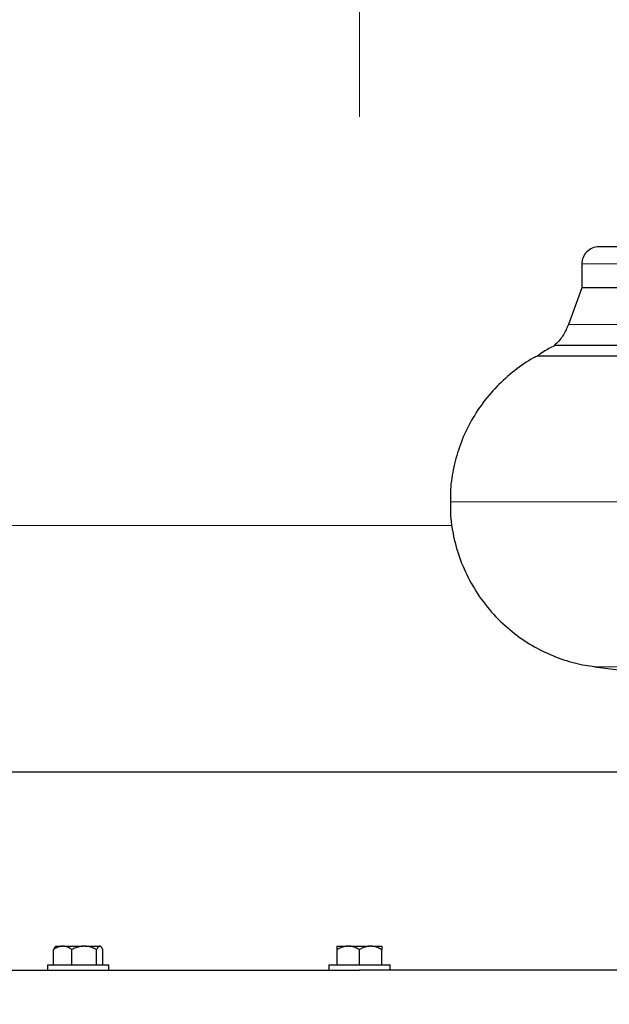
# Model space of a CAD drawing. Units: millimetres. Extents: x 0 to 420, y 0 to 297.
# Drawn here: x 245 to 254, y 211 to 225 of the extents above; entities that cross this region are included whole.
import ezdxf

# ---------------------------------------------------------------- set-up
doc = ezdxf.new("R2010")
doc.units = ezdxf.units.MM
doc.styles.add('SLDTEXTSTYLE0', font='TXT', dxfattribs={"width": 0.605})
doc.dimstyles.new('SLDDIMSTYLE0', dxfattribs={"dimtxt": 3.5, "dimasz": 3.5, "dimexe": 0, "dimexo": 0.0625, "dimgap": 0.875, "dimtad": 1, "dimlfac": 20, "dimrnd": 1e-09, "dimzin": 12, "dimdsep": 46, "dimtxsty": 'SLDTEXTSTYLE0', "dimsah": 1, "dimcen": 0.09, "dimadec": 0, "dimazin": 3, "dimtfac": 1, "dimtdec": 3, "dimtofl": 0, "dimtmove": 0, "dimatfit": 3, "dimfxl": 0, "dimfrac": 2, "dimtolj": 1, "dimtzin": 12, "dimarcsym": 0})

# ---------------------------------------------------------------- blocks, each defined once
blk = doc.blocks.new('_D_8')
at = {"color": 7, "linetype": 'Continuous', "lineweight": 0}
for p, q in [((230.778, 217.56), (230.778, 175.128)), ((312.778, 217.56), (312.778, 175.128)), ((230.778, 176.128), (312.778, 176.128))]:
    blk.add_line(p, q, dxfattribs=at)
at = {"color": 7, "linetype": 'Continuous', "lineweight": 18}
for points in [[(230.778, 176.128), (234.278, 175.59), (234.278, 176.667)], [(312.778, 176.128), (309.278, 176.667), (309.278, 175.59)]]:
    blk.add_solid(points, dxfattribs=at)
at = {"color": 7, "linetype": 'Continuous', "lineweight": 18, "insert": (266.431, 180.64), "char_height": 3.5, "attachment_point": 1, "style": 'SLDTEXTSTYLE0'}
blk.add_mtext('1640', dxfattribs=at)
blk = doc.blocks.new('_D_12')
at = {"color": 7, "linetype": 'Continuous', "lineweight": 0}
for p, q in [((230.778, 217.56), (230.778, 187.355)), ((269.778, 217.56), (269.778, 187.355)), ((230.778, 188.355), (269.778, 188.355))]:
    blk.add_line(p, q, dxfattribs=at)
at = {"color": 7, "linetype": 'Continuous', "lineweight": 18}
for points in [[(230.778, 188.355), (234.278, 187.816), (234.278, 188.893)], [(269.778, 188.355), (266.278, 188.893), (266.278, 187.816)]]:
    blk.add_solid(points, dxfattribs=at)
at = {"color": 7, "linetype": 'Continuous', "lineweight": 18, "insert": (246.268, 192.867), "char_height": 3.5, "attachment_point": 1, "style": 'SLDTEXTSTYLE0'}
blk.add_mtext('780', dxfattribs=at)
blk = doc.blocks.new('SW_CENTERMARKSYMBOL_18')
at = {"color": 0, "linetype": 'Continuous', "lineweight": 18}
for p, q in [((0, 0.25), (0, 4.125)), ((-0.25, 0), (-4.125, 0)), ((0, 0), (-0.125, 0)), ((0, 0), (0, 0.125)), ((0, 0), (0, -0.125)), ((0, 0), (0.125, 0)), ((0.25, 0), (4.125, 0)), ((0, -0.25), (0, -4.125))]:
    blk.add_line(p, q, dxfattribs=at)

msp = doc.modelspace()

# ---------------------------------------------------------------- linework, layer by layer
at = {"color": 7, "linetype": 'Continuous', "lineweight": 25}
for p, q in [((253.52821, 221.48476), (253.52821, 221.13476)), ((253.52821, 221.13476), (253.33298, 220.59837)), ((257.00958, 221.13476), (253.52821, 221.13476)), ((256.50612, 220.29299), (253.12498, 220.29299)), ((252.88042, 220.14138), (256.43766, 220.14138)), ((253.71593, 215.59584), (255.65996, 215.34376)), ((257.52347, 214.05421), (237.06393, 214.05421)), ((245.82975, 211.49925), (245.82969, 211.49919)), ((245.84026, 211.50976), (245.82975, 211.49925)), ((245.84026, 211.50976), (245.93011, 211.50976)), ((245.94944, 211.50976), (245.93011, 211.50976)), ((245.94944, 211.50976), (246.2422, 211.50976)), ((246.26804, 211.50976), (246.2422, 211.50976)), ((246.26804, 211.50976), (246.47763, 211.50976)), ((246.48414, 211.50976), (246.47763, 211.50976)), ((246.48414, 211.50976), (246.49081, 211.50976)), ((246.50138, 211.4992), (246.49081, 211.50976)), ((249.95321, 211.50976), (250.10407, 211.50976)), ((250.12735, 211.50976), (250.10407, 211.50976)), ((250.12735, 211.50976), (250.42907, 211.50976)), ((250.45235, 211.50976), (250.42907, 211.50976)), ((250.45235, 211.50976), (250.60321, 211.50976)), ((245.8048, 211.23476), (245.8048, 211.45976)), ((246.07475, 211.23476), (246.07475, 211.45976)), ((246.43549, 211.23476), (246.43549, 211.45976)), ((246.52628, 211.23476), (246.52628, 211.45976)), ((249.95321, 211.23476), (249.95321, 211.45976)), ((250.27821, 211.23476), (250.27821, 211.45976)), ((250.60321, 211.23476), (250.60321, 211.45976)), ((245.71554, 211.23476), (245.71554, 211.15951)), ((245.71554, 211.23476), (246.16554, 211.23476)), ((246.16554, 211.23476), (246.61554, 211.23476)), ((246.61554, 211.15951), (246.61554, 211.23476)), ((249.82821, 211.23476), (249.82821, 211.15951)), ((249.82821, 211.23476), (250.27821, 211.23476)), ((250.27821, 211.23476), (250.72821, 211.23476)), ((250.72821, 211.15951), (250.72821, 211.23476))]:
    msp.add_line(p, q, dxfattribs=at)
at = {"color": 8, "linetype": 'Continuous', "lineweight": 18}
for p, q in [((257.29399, 221.48476), (253.52821, 221.48476)), ((256.66321, 220.59837), (253.33298, 220.59837)), ((251.63367, 217.65976), (236.34964, 217.65976)), ((253.71593, 215.59584), (256.73562, 215.59584))]:
    msp.add_line(p, q, dxfattribs=at)
at = {"color": 7, "linetype": 'Continuous', "lineweight": 25}
msp.add_arc((253.77821, 221.48476), 0.25, 89.999985, 180, dxfattribs=at)
for points, knots in [([(257.54042, 221.73476), (257.34982, 221.73476), (256.95461, 221.73476), (256.40143, 221.73476), (255.87666, 221.73476), (255.40185, 221.73476), (254.98058, 221.73476), (254.61711, 221.73476), (254.31494, 221.73476), (254.07654, 221.73476), (253.90586, 221.73476), (253.79823, 221.73476), (253.78488, 221.73476), (253.77821, 221.73476)], [0, 0, 0, 0, 0.08521378, 0.17669248, 0.26817102, 0.35964963, 0.45112809, 0.54260703, 0.63408531, 0.72556391, 0.81704276, 0.90852117, 1, 1, 1, 1]), ([(253.3323, 220.59895), (253.30978, 220.54844), (253.26326, 220.44413), (253.18746, 220.34086), (253.13119, 220.30156), (253.12338, 220.29611)], [0, 0, 0, 0, 0.44710047, 0.92328484, 1, 1, 1, 1]), ([(253.12861, 220.28751), (253.07376, 220.26062), (252.98719, 220.21817), (252.91071, 220.15973), (252.88269, 220.13833)], [0, 0, 0, 0, 0.63366557, 1, 1, 1, 1]), ([(252.88196, 220.1383), (252.86279, 220.12922), (252.7419, 220.07194), (252.53802, 219.92532), (252.27854, 219.69734), (252.0533, 219.42693), (251.86939, 219.12799), (251.73136, 218.80916), (251.6441, 218.48135), (251.60333, 218.21045), (251.60726, 218.05136), (251.60846, 218.00275)], [0, 0, 0, 0, 0.02433534, 0.15347012, 0.28590998, 0.42039487, 0.55554134, 0.6875439, 0.81750473, 0.94423632, 1, 1, 1, 1]), ([(251.60885, 218.00269), (251.60763, 217.9504), (251.60369, 217.78233), (251.64915, 217.49578), (251.74717, 217.14912), (251.90321, 216.81235), (252.11173, 216.49849), (252.36298, 216.22482), (252.64487, 215.99853), (252.94486, 215.82141), (253.25831, 215.69466), (253.51717, 215.62166), (253.67095, 215.60553), (253.71653, 215.60075)], [0, 0, 0, 0, 0.04484786, 0.14416932, 0.24735886, 0.35344935, 0.46128454, 0.56958844, 0.67096686, 0.77054572, 0.86738308, 0.96069255, 1, 1, 1, 1]), ([(245.93011, 211.50976), (245.92718, 211.50955), (245.92133, 211.50913), (245.91257, 211.50793), (245.90383, 211.50631), (245.89507, 211.50424), (245.88628, 211.50172), (245.87743, 211.49875), (245.86446, 211.4938), (245.84733, 211.48589), (245.82603, 211.47402), (245.81198, 211.46459), (245.8048, 211.45976)], [0, 0, 0, 0, 0.06698683, 0.13389115, 0.20097813, 0.26850668, 0.33672704, 0.40587862, 0.47618837, 0.64387717, 0.81784941, 1, 1, 1, 1]), ([(245.83057, 211.49843), (245.82921, 211.49758), (245.82013, 211.49191), (245.81184, 211.47453), (245.8048, 211.45976)], [0, 0, 0, 0, 0.14972062, 1, 1, 1, 1]), ([(246.07475, 211.45976), (246.07113, 211.46224), (246.06396, 211.46713), (246.05318, 211.4739), (246.04253, 211.48013), (246.03196, 211.48578), (246.02145, 211.49087), (246.00932, 211.49611), (245.99558, 211.50114), (245.98018, 211.50545), (245.96482, 211.50848), (245.95456, 211.50933), (245.94944, 211.50976)], [0, 0, 0, 0, 0.0922462, 0.18223964, 0.27018291, 0.35630139, 0.44084391, 0.52408275, 0.64627451, 0.76545131, 0.88290049, 1, 1, 1, 1]), ([(246.2422, 211.50976), (246.23829, 211.50955), (246.23046, 211.50913), (246.21876, 211.50793), (246.20706, 211.50631), (246.19536, 211.50424), (246.18362, 211.50172), (246.17181, 211.49875), (246.15448, 211.4938), (246.13158, 211.48589), (246.10311, 211.47402), (246.08435, 211.46459), (246.07475, 211.45976)], [0, 0, 0, 0, 0.066986825, 0.133891154, 0.200978132, 0.268506683, 0.336727039, 0.405878618, 0.476188366, 0.643877172, 0.817849406, 1, 1, 1, 1]), ([(246.43549, 211.45976), (246.43065, 211.46224), (246.42108, 211.46713), (246.40667, 211.4739), (246.39242, 211.48013), (246.3783, 211.48578), (246.36427, 211.49087), (246.34806, 211.49611), (246.32968, 211.50114), (246.30909, 211.50545), (246.28858, 211.50848), (246.27488, 211.50933), (246.26804, 211.50976)], [0, 0, 0, 0, 0.0922462, 0.18223964, 0.27018291, 0.35630139, 0.4408439, 0.52408275, 0.64627451, 0.7654513, 0.88290049, 1, 1, 1, 1]), ([(246.47763, 211.50976), (246.47665, 211.50955), (246.47468, 211.50913), (246.47172, 211.50793), (246.46877, 211.50631), (246.46583, 211.50424), (246.46288, 211.50172), (246.45991, 211.49875), (246.45556, 211.4938), (246.44979, 211.48589), (246.44262, 211.47402), (246.4379, 211.46459), (246.43549, 211.45976)], [0, 0, 0, 0, 0.06698683, 0.13389115, 0.20097813, 0.26850668, 0.33672704, 0.40587862, 0.47618837, 0.64387717, 0.81784941, 1, 1, 1, 1]), ([(246.52628, 211.45976), (246.52506, 211.46224), (246.52265, 211.46713), (246.51902, 211.4739), (246.51543, 211.48013), (246.51188, 211.48578), (246.50835, 211.49087), (246.50428, 211.49611), (246.49964, 211.50114), (246.49445, 211.50545), (246.4893, 211.50848), (246.48585, 211.50933), (246.48414, 211.50976)], [0, 0, 0, 0, 0.0922462, 0.18223964, 0.27018291, 0.35630139, 0.4408439, 0.52408275, 0.64627451, 0.7654513, 0.88290049, 1, 1, 1, 1]), ([(250.10407, 211.50976), (250.10055, 211.50955), (250.09349, 211.50913), (250.08295, 211.50792), (250.07241, 211.50631), (250.06187, 211.50423), (250.05128, 211.50171), (250.04063, 211.49875), (250.02501, 211.49379), (250.0044, 211.48589), (249.97876, 211.47401), (249.96186, 211.46458), (249.95321, 211.45976)], [0, 0, 0, 0, 0.067017017, 0.133950539, 0.201066008, 0.268622642, 0.33687095, 0.406050616, 0.476388828, 0.644011979, 0.817918184, 1, 1, 1, 1]), ([(249.95321, 211.45976), (249.95321, 211.46227), (249.95321, 211.46722), (249.95322, 211.47406), (249.95322, 211.48035), (249.95322, 211.48605), (249.95321, 211.49117), (249.95321, 211.49637), (249.95322, 211.50132), (249.95323, 211.50554), (249.95322, 211.5085), (249.95321, 211.50934), (249.95321, 211.50976)], [0, 0, 0, 0, 0.09338495, 0.18446015, 0.27343643, 0.36054863, 0.44605625, 0.53024347, 0.65080183, 0.76843768, 0.88439413, 1, 1, 1, 1]), ([(250.27821, 211.45976), (250.27384, 211.46224), (250.26522, 211.46713), (250.25223, 211.47391), (250.2394, 211.48014), (250.22667, 211.48579), (250.21402, 211.49088), (250.19942, 211.49612), (250.18287, 211.50115), (250.16433, 211.50545), (250.14585, 211.50848), (250.13351, 211.50933), (250.12735, 211.50976)], [0, 0, 0, 0, 0.09228322, 0.18231263, 0.27029109, 0.35644429, 0.44102138, 0.52429502, 0.64643408, 0.76555895, 0.88295549, 1, 1, 1, 1]), ([(250.42907, 211.50976), (250.42554, 211.50955), (250.41849, 211.50913), (250.40794, 211.50792), (250.3974, 211.50631), (250.38685, 211.50423), (250.37627, 211.50171), (250.36562, 211.49875), (250.35001, 211.49379), (250.32939, 211.48589), (250.30375, 211.47401), (250.28685, 211.46458), (250.27821, 211.45976)], [0, 0, 0, 0, 0.06701702, 0.13395054, 0.20106601, 0.26862264, 0.33687095, 0.40605062, 0.47638883, 0.64401198, 0.81791818, 1, 1, 1, 1]), ([(250.60321, 211.45976), (250.59884, 211.46224), (250.59022, 211.46713), (250.57723, 211.47391), (250.56439, 211.48014), (250.55166, 211.48579), (250.53902, 211.49088), (250.52442, 211.49612), (250.50786, 211.50115), (250.48931, 211.50545), (250.47084, 211.50848), (250.45851, 211.50933), (250.45235, 211.50976)], [0, 0, 0, 0, 0.09228322, 0.18231263, 0.27029109, 0.35644429, 0.44102138, 0.52429502, 0.64643408, 0.76555895, 0.88295549, 1, 1, 1, 1]), ([(250.60321, 211.50976), (250.60321, 211.50955), (250.60321, 211.50913), (250.6032, 211.50792), (250.60319, 211.50631), (250.60319, 211.50423), (250.6032, 211.50171), (250.60321, 211.49875), (250.60321, 211.49379), (250.6032, 211.48589), (250.60321, 211.47401), (250.60321, 211.46458), (250.60321, 211.45976)], [0, 0, 0, 0, 0.06701702, 0.13395054, 0.20106601, 0.26862264, 0.33687095, 0.40605062, 0.47638883, 0.64401198, 0.81791818, 1, 1, 1, 1]), ([(233.18391, 211.15976), (233.53123, 211.15976), (233.94049, 211.15976), (234.87402, 211.15976), (235.39828, 211.15976), (236.55046, 211.15976), (237.17837, 211.15976), (238.52424, 211.15976), (239.2422, 211.15976), (240.75262, 211.15976), (241.54507, 211.15976), (243.18732, 211.15976), (244.03711, 211.15976), (245.77561, 211.15976), (246.66432, 211.15976), (248.46143, 211.15976), (249.36982, 211.15976), (250.27821, 211.15976)], [0, 0, 0, 0, 0.125, 0.125, 0.25, 0.25, 0.375, 0.375, 0.5, 0.5, 0.625, 0.625, 0.75, 0.75, 0.875, 0.875, 1, 1, 1, 1]), ([(259.02821, 211.15976), (258.91236, 211.15976), (258.479, 211.15976), (257.69722, 211.15976), (256.68728, 211.15976), (255.65308, 211.15976), (254.60076, 211.15976), (253.5333, 211.15976), (252.45457, 211.15976), (251.36828, 211.15976), (250.64157, 211.15976), (250.27821, 211.15976)], [0, 0, 0, 0, 0.04361745, 0.16316531, 0.28271303, 0.40226094, 0.52180866, 0.64135661, 0.76090441, 0.88045217, 1, 1, 1, 1])]:
    msp.add_open_spline(points, degree=3, knots=knots, dxfattribs=at)
at = {"color": 8, "linetype": 'Continuous', "lineweight": 18}
msp.add_open_spline([(251.60321, 218.00521), (251.60864, 218.00521), (251.61949, 218.00521), (251.70714, 218.00521), (251.84648, 218.00521), (252.0418, 218.00521), (252.29058, 218.00521), (252.59167, 218.00521), (252.94319, 218.00521), (253.34307, 218.00521), (253.78885, 218.00521), (254.27814, 218.00521), (254.80697, 218.00521), (255.37606, 218.00521), (255.788, 218.00521), (256.0172, 218.00521), (256.03601, 218.00521)], degree=3, knots=[0, 0, 0, 0, 0.07639778, 0.15279532, 0.22919277, 0.30559047, 0.38198781, 0.45838551, 0.53478285, 0.61118071, 0.68757822, 0.76397555, 0.84037324, 0.91677078, 0.99316835, 1, 1, 1, 1], dxfattribs=at)

# ---------------------------------------------------------------- block references
at = {"color": 7, "linetype": 'Continuous', "lineweight": 0}
msp.add_blockref('SW_CENTERMARKSYMBOL_18', (250.27821, 227.75976), dxfattribs=at)

# ---------------------------------------------------------------- dimensions: what is measured, and where the dimension line sits
at = {"color": 7, "linetype": 'Continuous', "lineweight": 18}
for base, p2, picture, middle in [((312.77821, 176.12843), (312.77821, 217.65976), '_D_8', (271.77821, 176.12843)), ((269.77821, 188.35489), (269.77821, 217.65976), '_D_12', (250.27821, 188.35489))]:
    dim = msp.add_linear_dim(base=base, p1=(230.77821, 217.65976), p2=p2, dimstyle='SLDDIMSTYLE0', dxfattribs=at)
    dim.commit()
    dim.dimension.update_dxf_attribs({"geometry": picture, "text_midpoint": middle, "dimtype": 160})

doc.saveas('drawing.dxf')
